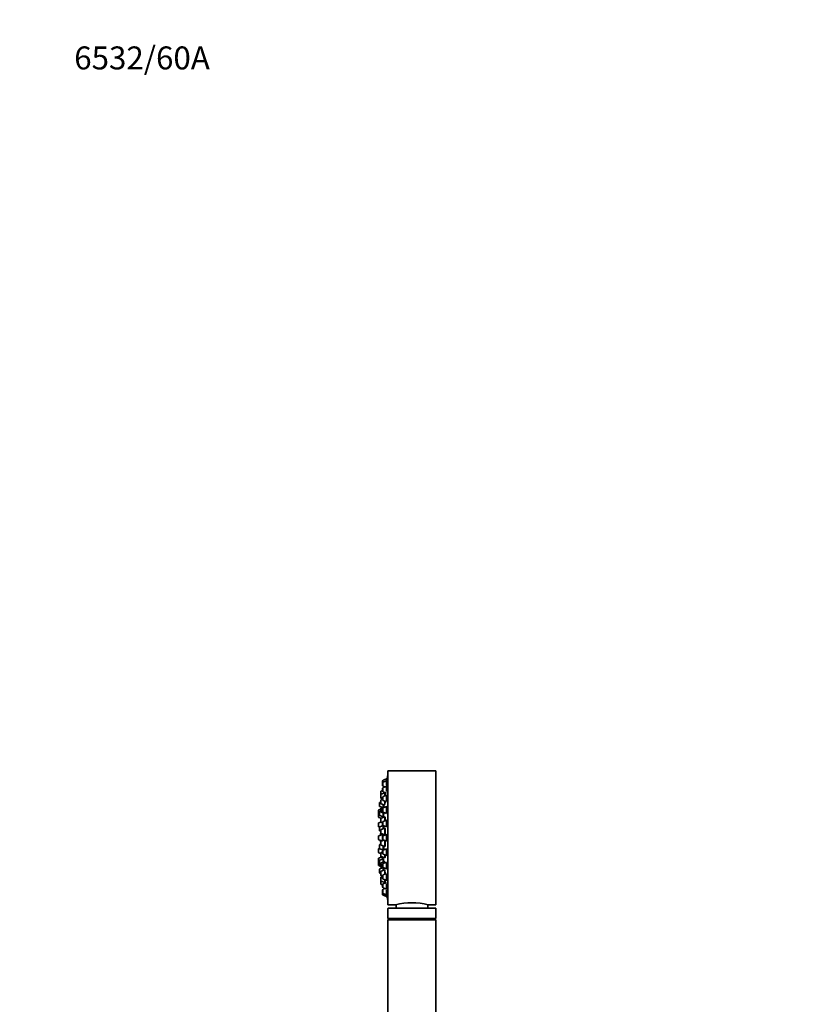
# Model space of a CAD drawing. Units: millimetres. Extents: x 0 to 1458, y 0 to 2740.
# Drawn here: x 0 to 417, y 2226 to 2740 of the extents above; entities that cross this region are included whole.
import ezdxf
from ezdxf import colors
from ezdxf.entities.mleader import LeaderData, LeaderLine
from ezdxf.math import Vec2, Vec3

# ---------------------------------------------------------------- set-up
doc = ezdxf.new("R2010")
doc.units = ezdxf.units.MM
doc.layers.add('DV7_Défaut', color=7, linetype='Continuous')
doc.layers.add('Défaut', color=7, linetype='Continuous')

# ---------------------------------------------------------------- blocks, each defined once
blk = doc.blocks.new('_DOT')
at = {"color": 0}
blk.add_line((0, 0), (-1, 0), dxfattribs=at)
at = {"color": 0, "const_width": 0.333}
blk.add_lwpolyline([(-0.1665, 0, 1), (0.1665, 0, 1)], format="xyb", close=True, dxfattribs=at)
blk = doc.blocks.new('SE6')
at = {"layer": 'DV7_Défaut', "color": 7, "linetype": 'Continuous', "lineweight": 35}
for p, q in [((192.47, 2277.75), (192.47, 2347.75)), ((217.47, 2347.75), (192.47, 2347.75)), ((217.47, 2277.75), (217.47, 2347.75)), ((189.68, 2341.55), (189.68, 2342.54)), ((191.68, 2343.5), (189.88, 2342.82)), ((191.68, 2342.51), (189.88, 2341.83)), ((191.68, 2342.51), (191.68, 2343.5)), ((192.01, 2343.35), (191.68, 2343.35)), ((191.68, 2340.15), (191.68, 2342.51)), ((192, 2342.36), (191.68, 2342.36)), ((192.37, 2345.25), (192.37, 2280.25)), ((192.47, 2345.25), (192.37, 2345.25)), ((188.75, 2335.33), (188.75, 2336.86)), ((189.68, 2337.42), (188.94, 2337.14)), ((189.68, 2339.97), (189.68, 2341.55)), ((189.68, 2337.07), (189.68, 2338.65)), ((189.88, 2339.68), (190.88, 2339.31)), ((191.68, 2339.61), (189.88, 2338.93)), ((191.68, 2336.88), (191.68, 2339.61)), ((191.98, 2339.46), (191.68, 2339.46)), ((188.75, 2333.74), (188.75, 2335.33)), ((188.75, 2333.59), (188.75, 2333.74)), ((188.75, 2330.72), (188.75, 2332.31)), ((190.75, 2336.28), (188.94, 2335.61)), ((188.94, 2333.46), (189.68, 2333.18)), ((188.94, 2333.3), (189.68, 2333.03)), ((189.68, 2332.87), (188.94, 2332.59)), ((189.68, 2332.46), (189.68, 2334.04)), ((189.88, 2336.79), (191.68, 2336.11)), ((191.68, 2335), (189.88, 2334.32)), ((189.88, 2332.18), (191.68, 2331.5)), ((190.75, 2336.28), (190.75, 2336.46)), ((190.75, 2334.65), (190.75, 2336.28)), ((191.07, 2336.03), (190.75, 2336.03)), ((190.75, 2330.1), (190.75, 2331.85)), ((191.68, 2331.97), (191.68, 2335)), ((191.93, 2334.85), (191.68, 2334.85)), ((187.54, 2325.45), (187.54, 2327.04)), ((188.75, 2327.7), (187.73, 2327.32)), ((188, 2329.34), (188, 2330.92)), ((188.75, 2331.41), (188.19, 2331.21)), ((188.19, 2329.06), (189.6, 2328.53)), ((188.75, 2326.75), (188.19, 2326.55)), ((188.75, 2326.42), (188.75, 2328.01)), ((188.94, 2330.44), (190.75, 2329.76)), ((190.75, 2328.96), (188.94, 2328.29)), ((189.68, 2326.45), (189.68, 2328.04)), ((191.68, 2329), (189.88, 2328.32)), ((190, 2328.68), (190, 2330.04)), ((190.75, 2328.64), (190.75, 2328.96)), ((190.93, 2328.71), (190.75, 2328.71)), ((191.68, 2325.5), (191.68, 2329)), ((191.88, 2328.85), (191.68, 2328.85)), ((187.54, 2323.65), (187.54, 2325.23)), ((188, 2325.61), (187.73, 2325.51)), ((187.73, 2323.36), (188.85, 2322.95)), ((188, 2324.68), (188, 2326.27)), ((188.19, 2324.4), (190, 2323.72)), ((188.75, 2321.14), (188.75, 2322.72)), ((188.94, 2326.14), (190.75, 2325.46)), ((190.75, 2323.68), (188.94, 2323)), ((189.54, 2323.23), (189.54, 2323.9)), ((189.88, 2326.17), (191.68, 2325.5)), ((191.68, 2322), (189.88, 2321.32)), ((190, 2323.72), (190, 2325.74)), ((190, 2323.87), (190.03, 2323.87)), ((190.75, 2325.46), (190.75, 2325.85)), ((190.75, 2321.65), (190.75, 2323.68)), ((190.99, 2323.43), (190.75, 2323.43)), ((191.68, 2318.5), (191.68, 2322)), ((191.82, 2321.85), (191.68, 2321.85)), ((187.54, 2318.7), (187.54, 2320.29)), ((188.8, 2320.97), (187.73, 2320.57)), ((187.73, 2318.42), (188.02, 2318.31)), ((188, 2316.61), (188, 2318.2)), ((189.97, 2319.14), (188.19, 2318.48)), ((188.19, 2316.33), (188.75, 2316.12)), ((188.75, 2320.95), (188.75, 2321.14)), ((188.75, 2315.22), (188.75, 2316.81)), ((188.94, 2320.86), (189.68, 2320.58)), ((190.75, 2317.77), (188.94, 2317.09)), ((189.54, 2318.98), (189.54, 2320.63)), ((189.68, 2319.46), (189.68, 2321.04)), ((189.88, 2319.18), (191.68, 2318.5)), ((190, 2317.49), (190, 2319.13)), ((190.21, 2319), (190, 2319)), ((190.75, 2314.27), (190.75, 2317.77)), ((190.95, 2317.52), (190.75, 2317.52)), ((187.54, 2311.95), (187.54, 2313.54)), ((189.54, 2314.5), (187.73, 2313.82)), ((187.73, 2311.67), (189.3, 2311.09)), ((188.94, 2314.94), (190.75, 2314.27)), ((190.37, 2311.49), (188.94, 2310.95)), ((189.25, 2314.83), (189.25, 2314.39)), ((189.25, 2311.1), (189.25, 2311.07)), ((189.54, 2311.18), (189.54, 2314.5)), ((189.73, 2314.35), (189.54, 2314.35)), ((189.68, 2311.95), (189.68, 2313.54)), ((191.68, 2314.5), (189.88, 2313.82)), ((189.88, 2311.67), (191.68, 2311)), ((190.75, 2314.52), (190.88, 2314.52)), ((190.75, 2308.13), (190.75, 2311.35)), ((191.68, 2311), (191.68, 2314.5)), ((191.73, 2314.35), (191.68, 2314.35)), ((191.68, 2311.15), (191.72, 2311.15)), ((187.54, 2305.2), (187.54, 2306.79)), ((188.02, 2307.18), (187.73, 2307.07)), ((188, 2307.3), (188, 2308.88)), ((188.75, 2309.37), (188.19, 2309.16)), ((188.19, 2307.01), (189.97, 2306.35)), ((188.75, 2309.09), (188.75, 2310.67)), ((188.94, 2308.81), (190.75, 2308.13)), ((189.54, 2305.24), (189.54, 2306.51)), ((189.68, 2304.45), (189.68, 2306.03)), ((191.68, 2306.99), (189.88, 2306.31)), ((190, 2306.36), (190, 2308.41)), ((190, 2306.49), (190.2, 2306.49)), ((190.75, 2308.38), (190.94, 2308.38)), ((191.68, 2303.49), (191.68, 2306.99)), ((187.54, 2300.26), (187.54, 2301.85)), ((187.73, 2304.92), (188.75, 2304.54)), ((189.33, 2302.72), (187.73, 2302.13)), ((188, 2299.23), (188, 2300.81)), ((190, 2301.77), (188.19, 2301.09)), ((188.75, 2303.15), (188.75, 2304.73)), ((188.75, 2302.77), (188.75, 2303.15)), ((189.68, 2305.29), (188.94, 2305.02)), ((188.94, 2302.87), (190.75, 2302.19)), ((189.54, 2301.6), (189.54, 2302.65)), ((189.88, 2304.17), (191.68, 2303.49)), ((190, 2300.07), (190, 2301.77)), ((190.04, 2301.62), (190, 2301.62)), ((190.75, 2302.19), (190.75, 2303.84)), ((190.75, 2302.44), (191, 2302.44)), ((191.68, 2303.64), (191.8, 2303.64)), ((187.54, 2298.45), (187.54, 2300.04)), ((187.73, 2299.98), (188, 2299.88)), ((187.73, 2298.17), (188.75, 2297.79)), ((188, 2294.57), (188, 2296.15)), ((188.19, 2298.94), (188.75, 2298.74)), ((190, 2297.11), (188.19, 2296.43)), ((188.75, 2297.81), (188.75, 2299.4)), ((188.75, 2297.49), (188.75, 2297.79)), ((190.75, 2300.35), (188.94, 2299.68)), ((188.94, 2297.53), (189.83, 2297.2)), ((188.94, 2297.2), (189.6, 2296.96)), ((190.75, 2295.98), (188.94, 2295.3)), ((189.68, 2297.45), (189.68, 2299.04)), ((191.68, 2300), (189.88, 2299.32)), ((189.88, 2297.17), (191.68, 2296.5)), ((190, 2295.7), (190, 2296.9)), ((190.75, 2299.64), (190.75, 2300.21)), ((190.75, 2293.64), (190.75, 2295.98)), ((191.68, 2296.5), (191.68, 2299.72)), ((191.68, 2296.65), (191.86, 2296.65)), ((188.19, 2294.29), (188.75, 2294.08)), ((188.75, 2293.44), (188.75, 2295.02)), ((188.75, 2293.19), (188.75, 2293.44)), ((188.75, 2290.32), (188.75, 2291.91)), ((188.94, 2293.15), (189.68, 2292.88)), ((188.94, 2292.9), (189.68, 2292.63)), ((189.68, 2292.47), (188.94, 2292.19)), ((189.68, 2291.45), (189.68, 2293.03)), ((191.68, 2293.99), (189.88, 2293.31)), ((189.88, 2291.17), (191.68, 2290.49)), ((190.75, 2289.36), (190.75, 2290.84)), ((191.68, 2290.49), (191.68, 2293.37)), ((191.68, 2290.64), (191.92, 2290.64)), ((188.75, 2290.27), (188.75, 2290.32)), ((188.75, 2288.68), (188.75, 2290.27)), ((188.75, 2288.63), (188.75, 2288.68)), ((188.94, 2290.04), (190.75, 2289.36)), ((188.94, 2288.4), (189.68, 2288.12)), ((188.94, 2288.35), (189.68, 2288.07)), ((189.68, 2286.84), (189.68, 2288.42)), ((189.68, 2283.94), (189.68, 2285.53)), ((191.68, 2289.38), (189.88, 2288.7)), ((189.88, 2286.56), (191.68, 2285.88)), ((190.88, 2286.18), (189.88, 2285.81)), ((190.75, 2289.61), (191.07, 2289.61)), ((190.75, 2289.03), (190.75, 2289.36)), ((191.68, 2285.88), (191.68, 2288.61)), ((191.68, 2286.03), (191.97, 2286.03)), ((191.68, 2282.98), (191.68, 2285.35)), ((189.68, 2282.95), (189.68, 2283.94)), ((189.88, 2283.66), (191.68, 2282.98)), ((189.88, 2282.67), (191.68, 2282)), ((191.68, 2283.13), (192, 2283.13)), ((191.68, 2282), (191.68, 2282.98)), ((191.68, 2282.15), (192.01, 2282.15)), ((192.37, 2280.25), (192.47, 2280.25)), ((192.47, 2277.75), (196.48, 2277.75)), ((192.47, 2275.75), (192.47, 2270.55)), ((192.67, 2275.95), (217.27, 2275.95)), ((196.72, 2277.81), (196.72, 2275.95)), ((213.22, 2275.95), (213.22, 2277.81)), ((213.47, 2277.75), (217.47, 2277.75)), ((217.47, 2270.55), (217.47, 2275.75)), ((217.47, 2270.55), (192.47, 2270.55)), ((192.47, 2270.55), (193.52, 2269.95)), ((216.42, 2269.95), (193.52, 2269.95)), ((193.52, 2269.95), (193.52, 2269.85)), ((216.42, 2269.95), (217.47, 2270.55)), ((216.42, 2269.85), (216.42, 2269.95)), ((217.47, 2269.85), (192.47, 2269.85)), ((192.47, 2269.85), (192.47, 2208.66)), ((217.47, 2209), (217.47, 2269.85))]:
    blk.add_line(p, q, dxfattribs=at)
at = {"layer": 'DV7_Défaut', "color": 7, "linetype": 'Continuous', "lineweight": 18}
for p, q in [((189.88, 2341.83), (189.88, 2342.82)), ((188.94, 2335.61), (188.94, 2337.14)), ((189.88, 2339.68), (189.88, 2341.83)), ((189.88, 2336.79), (189.88, 2338.93)), ((188.94, 2333.46), (188.94, 2335.61)), ((188.94, 2333.3), (188.94, 2333.46)), ((188.94, 2330.44), (188.94, 2332.59)), ((189.88, 2332.18), (189.88, 2334.32)), ((187.73, 2325.51), (187.73, 2327.32)), ((188.19, 2329.06), (188.19, 2331.21)), ((188.19, 2324.4), (188.19, 2326.55)), ((188.94, 2326.14), (188.94, 2328.29)), ((189.88, 2326.17), (189.88, 2328.32)), ((187.73, 2323.36), (187.73, 2325.51)), ((188.94, 2320.86), (188.94, 2323)), ((187.73, 2318.42), (187.73, 2320.57)), ((188.19, 2316.33), (188.19, 2318.48)), ((188.94, 2314.94), (188.94, 2317.09)), ((189.88, 2319.18), (189.88, 2321.32)), ((187.73, 2311.67), (187.73, 2313.82)), ((189.25, 2314.83), (189.25, 2314.39)), ((189.25, 2311.1), (189.25, 2311.07)), ((189.88, 2311.67), (189.88, 2313.82)), ((187.73, 2304.92), (187.73, 2307.07)), ((188.19, 2307.01), (188.19, 2309.16)), ((188.94, 2308.81), (188.94, 2310.95)), ((189.88, 2304.17), (189.88, 2306.31)), ((187.73, 2299.98), (187.73, 2302.13)), ((188.19, 2298.94), (188.19, 2301.09)), ((188.94, 2302.87), (188.94, 2305.02)), ((188.94, 2302.58), (188.94, 2302.87)), ((187.73, 2298.17), (187.73, 2299.98)), ((188.19, 2294.29), (188.19, 2296.43)), ((188.94, 2297.53), (188.94, 2299.68)), ((188.94, 2297.2), (188.94, 2297.53)), ((189.88, 2297.17), (189.88, 2299.32)), ((188.94, 2293.15), (188.94, 2295.3)), ((188.94, 2292.9), (188.94, 2293.15)), ((188.94, 2290.04), (188.94, 2292.19)), ((189.88, 2291.17), (189.88, 2293.31)), ((188.94, 2288.4), (188.94, 2290.04)), ((188.94, 2288.35), (188.94, 2288.4)), ((189.88, 2286.56), (189.88, 2288.7)), ((189.88, 2283.66), (189.88, 2285.81)), ((189.88, 2282.67), (189.88, 2283.66)), ((217.47, 2275.75), (192.47, 2275.75))]:
    blk.add_line(p, q, dxfattribs=at)
at = {"layer": 'DV7_Défaut', "color": 7, "linetype": 'Continuous', "lineweight": 35}
for centre, radius, start, end in [((189.98, 2342.54), 0.3, 110.556, 180), ((355.29, 2312.75), 166.13, 168.7185, 169.3918), ((189.05, 2336.86), 0.3, 110.556, 180), ((189.98, 2341.55), 0.3, 110.556, 180), ((189.98, 2339.97), 0.3, 180, 249.444), ((189.98, 2338.65), 0.3, 110.556, 180), ((189.98, 2337.07), 0.3, 180, 249.444), ((189.05, 2335.33), 0.3, 110.556, 180), ((189.05, 2333.74), 0.3, 180, 249.444), ((189.05, 2333.59), 0.3, 180, 249.444), ((189.05, 2332.31), 0.3, 110.556, 180), ((189.98, 2334.04), 0.3, 110.556, 180), ((189.98, 2332.46), 0.3, 180, 249.444), ((187.84, 2327.04), 0.3, 110.556, 180), ((188.3, 2330.92), 0.3, 110.556, 180), ((188.3, 2329.34), 0.3, 180, 249.444), ((188.3, 2326.27), 0.3, 110.556, 180), ((189.05, 2330.72), 0.3, 180, 249.444), ((189.05, 2328.01), 0.3, 110.556, 180), ((189.98, 2328.04), 0.3, 110.556, 180), ((187.84, 2325.23), 0.3, 110.556, 180), ((187.84, 2325.45), 0.3, 180, 201.9684), ((187.84, 2323.65), 0.3, 180, 249.444), ((188.3, 2324.68), 0.3, 180, 249.444), ((189.05, 2326.42), 0.3, 180, 249.444), ((189.05, 2322.72), 0.3, 110.556, 180), ((189.98, 2326.45), 0.3, 180, 249.444), ((187.84, 2320.29), 0.3, 110.556, 180), ((187.84, 2318.7), 0.3, 180, 249.444), ((188.3, 2318.2), 0.3, 110.556, 180), ((188.3, 2316.61), 0.3, 180, 249.444), ((189.05, 2321.14), 0.3, 180, 249.444), ((189.05, 2316.81), 0.3, 110.556, 180), ((189.98, 2321.04), 0.3, 110.556, 180), ((189.98, 2319.46), 0.3, 180, 249.444), ((187.84, 2313.54), 0.3, 110.556, 180), ((187.84, 2311.95), 0.3, 180, 249.444), ((199.83, 2312.75), 11.35, 167.4325, 173.0101), ((199.83, 2312.75), 11.35, 186.9899, 192.5696), ((189.05, 2315.22), 0.3, 180, 249.444), ((189.98, 2313.54), 0.3, 110.556, 180), ((189.98, 2311.95), 0.3, 180, 249.444), ((187.84, 2306.79), 0.3, 110.556, 180), ((188.3, 2308.88), 0.3, 110.556, 180), ((188.3, 2307.3), 0.3, 180, 249.444), ((189.05, 2310.67), 0.3, 110.556, 180), ((189.05, 2309.09), 0.3, 180, 249.444), ((189.98, 2306.03), 0.3, 110.556, 180), ((187.84, 2305.2), 0.3, 180, 249.444), ((187.84, 2301.85), 0.3, 110.556, 180), ((188.3, 2300.81), 0.3, 110.556, 180), ((189.05, 2304.73), 0.3, 110.556, 180), ((189.05, 2303.15), 0.3, 180, 249.444), ((189.05, 2302.77), 0.3, 180, 228.9544), ((189.98, 2304.45), 0.3, 180, 249.444), ((187.84, 2300.26), 0.3, 180, 249.444), ((187.84, 2300.04), 0.3, 158.0317, 180), ((187.84, 2298.45), 0.3, 180, 249.444), ((188.3, 2299.23), 0.3, 180, 249.444), ((188.3, 2296.15), 0.3, 110.556, 180), ((189.05, 2299.4), 0.3, 110.556, 180), ((189.05, 2297.81), 0.3, 180, 249.444), ((189.05, 2297.49), 0.3, 180, 249.444), ((189.98, 2299.04), 0.3, 110.556, 180), ((189.98, 2297.45), 0.3, 180, 249.444), ((355.29, 2312.75), 166.13, 185.381, 185.4131), ((188.3, 2294.57), 0.3, 180, 249.444), ((189.05, 2295.02), 0.3, 110.556, 180), ((189.05, 2293.44), 0.3, 180, 249.444), ((189.05, 2293.19), 0.3, 180, 249.444), ((189.05, 2291.91), 0.3, 110.556, 180), ((189.98, 2293.03), 0.3, 110.556, 180), ((189.98, 2291.45), 0.3, 180, 249.444), ((189.05, 2290.32), 0.3, 180, 249.444), ((189.05, 2290.27), 0.3, 174.7179, 180), ((189.05, 2288.68), 0.3, 180, 249.444), ((189.05, 2288.63), 0.3, 180, 249.444), ((189.98, 2288.42), 0.3, 110.556, 180), ((189.98, 2286.84), 0.3, 180, 249.444), ((189.98, 2285.53), 0.3, 110.556, 180), ((189.98, 2283.94), 0.3, 180, 249.444), ((189.98, 2282.95), 0.3, 180, 249.444), ((355.29, 2312.75), 166.13, 190.614, 191.2815), ((192.67, 2275.75), 0.2, 90, 180), ((204.97, 2243.77), 35.02, 75.9541, 104.0459), ((217.27, 2275.75), 0.2, 0, 90)]:
    blk.add_arc(centre, radius, start, end, dxfattribs=at)
for points, knots in [([(191.68, 2340.14), (191.7, 2340.22), (191.72, 2340.32), (191.73, 2340.41), (191.77, 2340.59), (191.8, 2340.77), (191.83, 2340.95), (191.86, 2341.13), (191.89, 2341.31), (191.91, 2341.48), (191.94, 2341.64), (191.96, 2341.79), (191.97, 2341.91), (191.99, 2342.04), (192, 2342.14), (192, 2342.22), (192.01, 2342.29), (192.01, 2342.33), (192, 2342.35), (192, 2342.36), (192, 2342.36), (192, 2342.36)], [0, 0, 0, 0, 0.091575, 0.091575, 0.091575, 0.266806, 0.266806, 0.266806, 0.441905, 0.441905, 0.441905, 0.6152, 0.6152, 0.6152, 0.785845, 0.785845, 0.785845, 0.954207, 0.954207, 0.954207, 1, 1, 1, 1]), ([(191.83, 2342.36), (191.84, 2342.4), (191.84, 2342.43), (191.85, 2342.47), (191.88, 2342.63), (191.91, 2342.78), (191.93, 2342.9), (191.95, 2343.03), (191.97, 2343.13), (191.98, 2343.21), (191.99, 2343.28), (192, 2343.33), (192.01, 2343.34), (192.01, 2343.34), (192.01, 2343.35), (192.01, 2343.35)], [0, 0, 0, 0, 0.060359, 0.060359, 0.060359, 0.353875, 0.353875, 0.353875, 0.643856, 0.643856, 0.643856, 0.929346, 0.929346, 0.929346, 1, 1, 1, 1]), ([(191.68, 2336.88), (191.69, 2336.92), (191.7, 2336.96), (191.71, 2337), (191.74, 2337.15), (191.77, 2337.32), (191.81, 2337.5), (191.84, 2337.68), (191.87, 2337.87), (191.89, 2338.05), (191.92, 2338.23), (191.94, 2338.41), (191.96, 2338.57), (191.98, 2338.73), (191.99, 2338.88), (192, 2339.01), (192.01, 2339.13), (192.01, 2339.23), (192.01, 2339.31), (192, 2339.38), (191.99, 2339.43), (191.98, 2339.45), (191.98, 2339.46), (191.97, 2339.46), (191.97, 2339.46)], [0, 0, 0, 0, 0.041457, 0.041457, 0.041457, 0.196003, 0.196003, 0.196003, 0.35084, 0.35084, 0.35084, 0.504418, 0.504418, 0.504418, 0.655747, 0.655747, 0.655747, 0.804878, 0.804878, 0.804878, 0.95283, 0.95283, 0.95283, 1, 1, 1, 1]), ([(190.74, 2330.1), (190.76, 2330.14), (190.77, 2330.19), (190.78, 2330.24), (190.81, 2330.35), (190.83, 2330.49), (190.86, 2330.64), (190.88, 2330.79), (190.91, 2330.96), (190.93, 2331.13), (190.96, 2331.31), (190.98, 2331.5), (191, 2331.68), (191, 2331.7), (191, 2331.71), (191, 2331.73)], [0, 0, 0, 0, 0.137166, 0.137166, 0.137166, 0.414127, 0.414127, 0.414127, 0.6926, 0.6926, 0.6926, 0.9708, 0.9708, 0.9708, 1, 1, 1, 1]), ([(190.86, 2336.03), (190.88, 2336.11), (190.89, 2336.18), (190.9, 2336.25), (190.9, 2336.3), (190.91, 2336.35), (190.92, 2336.4)], [0, 0, 0, 0, 0.582297, 0.582297, 0.582297, 1, 1, 1, 1]), ([(190.95, 2334.73), (190.97, 2334.9), (190.99, 2335.07), (191.01, 2335.23), (191.03, 2335.39), (191.04, 2335.54), (191.05, 2335.67), (191.06, 2335.8), (191.07, 2335.9), (191.07, 2335.98), (191.07, 2336.06), (191.07, 2336.11), (191.06, 2336.12), (191.06, 2336.14), (191.04, 2336.13), (191.03, 2336.1), (191.03, 2336.08), (191.02, 2336.07), (191.02, 2336.05)], [0, 0, 0, 0, 0.185924, 0.185924, 0.185924, 0.377614, 0.377614, 0.377614, 0.567373, 0.567373, 0.567373, 0.755716, 0.755716, 0.755716, 0.943764, 0.943764, 0.943764, 1, 1, 1, 1]), ([(191.68, 2331.98), (191.68, 2331.98), (191.68, 2331.98), (191.68, 2331.98), (191.72, 2332.09), (191.75, 2332.22), (191.78, 2332.38), (191.81, 2332.53), (191.84, 2332.7), (191.87, 2332.88), (191.9, 2333.05), (191.92, 2333.24), (191.94, 2333.42), (191.96, 2333.6), (191.98, 2333.78), (191.99, 2333.94), (192, 2334.1), (192.01, 2334.25), (192.01, 2334.38), (192.01, 2334.51), (192, 2334.61), (191.99, 2334.69), (191.98, 2334.77), (191.97, 2334.82), (191.95, 2334.84), (191.94, 2334.85), (191.93, 2334.85), (191.92, 2334.85)], [0, 0, 0, 0, 0.0000472, 0.0000472, 0.0000472, 0.1381677, 0.1381677, 0.1381677, 0.2769174, 0.2769174, 0.2769174, 0.4148829, 0.4148829, 0.4148829, 0.5509887, 0.5509887, 0.5509887, 0.6850173, 0.6850173, 0.6850173, 0.8176849, 0.8176849, 0.8176849, 0.9502731, 0.9502731, 0.9502731, 1, 1, 1, 1]), ([(190.01, 2328.67), (190.02, 2328.73), (190.03, 2328.8), (190.05, 2328.88), (190.06, 2328.99), (190.08, 2329.13), (190.1, 2329.28), (190.12, 2329.43), (190.14, 2329.6), (190.16, 2329.78), (190.16, 2329.84), (190.17, 2329.91), (190.18, 2329.97)], [0, 0, 0, 0, 0.235692, 0.235692, 0.235692, 0.556951, 0.556951, 0.556951, 0.88002, 0.88002, 0.88002, 1, 1, 1, 1]), ([(191.02, 2328.77), (191.02, 2328.78), (191.01, 2328.79), (191.01, 2328.8), (190.99, 2328.82), (190.97, 2328.82), (190.94, 2328.78), (190.94, 2328.77), (190.93, 2328.75), (190.92, 2328.73)], [0, 0, 0, 0, 0.196043, 0.196043, 0.196043, 0.790291, 0.790291, 0.790291, 1, 1, 1, 1]), ([(191.68, 2325.76), (191.71, 2325.82), (191.73, 2325.88), (191.76, 2325.96), (191.79, 2326.07), (191.82, 2326.21), (191.85, 2326.36), (191.88, 2326.51), (191.9, 2326.68), (191.93, 2326.86), (191.95, 2327.03), (191.97, 2327.22), (191.98, 2327.4), (191.99, 2327.58), (192, 2327.75), (192.01, 2327.92), (192.01, 2328.08), (192.01, 2328.23), (192, 2328.35), (191.99, 2328.48), (191.98, 2328.59), (191.96, 2328.67), (191.94, 2328.75), (191.92, 2328.81), (191.9, 2328.83), (191.89, 2328.84), (191.88, 2328.85), (191.86, 2328.85)], [0, 0, 0, 0, 0.092344, 0.092344, 0.092344, 0.217769, 0.217769, 0.217769, 0.342819, 0.342819, 0.342819, 0.466381, 0.466381, 0.466381, 0.58803, 0.58803, 0.58803, 0.708209, 0.708209, 0.708209, 0.827989, 0.827989, 0.827989, 0.948578, 0.948578, 0.948578, 1, 1, 1, 1]), ([(189.68, 2323.27), (189.69, 2323.37), (189.71, 2323.48), (189.72, 2323.61), (189.72, 2323.67), (189.73, 2323.74), (189.74, 2323.81)], [0, 0, 0, 0, 0.650529, 0.650529, 0.650529, 1, 1, 1, 1]), ([(190.03, 2323.87), (190.04, 2323.87), (190.06, 2323.9), (190.07, 2323.96), (190.09, 2324.01), (190.11, 2324.1), (190.13, 2324.21), (190.15, 2324.32), (190.17, 2324.46), (190.19, 2324.61), (190.21, 2324.76), (190.22, 2324.93), (190.24, 2325.11), (190.26, 2325.28), (190.27, 2325.46), (190.29, 2325.64)], [0, 0, 0, 0, 0.193287, 0.193287, 0.193287, 0.395054, 0.395054, 0.395054, 0.597784, 0.597784, 0.597784, 0.800844, 0.800844, 0.800844, 1, 1, 1, 1]), ([(190.75, 2325.65), (190.75, 2325.66), (190.76, 2325.67), (190.76, 2325.69), (190.78, 2325.72), (190.79, 2325.76), (190.8, 2325.81)], [0, 0, 0, 0, 0.301119, 0.301119, 0.301119, 1, 1, 1, 1]), ([(191.04, 2321.76), (191.05, 2321.86), (191.06, 2321.97), (191.06, 2322.07), (191.07, 2322.25), (191.07, 2322.42), (191.07, 2322.59), (191.07, 2322.75), (191.07, 2322.9), (191.06, 2323.03), (191.05, 2323.16), (191.03, 2323.27), (191.02, 2323.35), (191, 2323.43), (190.98, 2323.49), (190.96, 2323.51), (190.94, 2323.54), (190.91, 2323.53), (190.89, 2323.5), (190.88, 2323.49), (190.87, 2323.47), (190.86, 2323.45)], [0, 0, 0, 0, 0.097869, 0.097869, 0.097869, 0.265834, 0.265834, 0.265834, 0.432758, 0.432758, 0.432758, 0.599707, 0.599707, 0.599707, 0.767718, 0.767718, 0.767718, 0.937372, 0.937372, 0.937372, 1, 1, 1, 1]), ([(191.66, 2318.65), (191.68, 2318.66), (191.71, 2318.68), (191.73, 2318.72), (191.76, 2318.77), (191.8, 2318.85), (191.83, 2318.96), (191.86, 2319.07), (191.88, 2319.2), (191.91, 2319.36), (191.93, 2319.51), (191.95, 2319.68), (191.97, 2319.85), (191.99, 2320.03), (192, 2320.21), (192, 2320.39), (192.01, 2320.57), (192.01, 2320.74), (192, 2320.9), (192, 2321.06), (191.99, 2321.22), (191.97, 2321.34), (191.96, 2321.47), (191.94, 2321.58), (191.92, 2321.67), (191.89, 2321.75), (191.87, 2321.81), (191.84, 2321.83), (191.82, 2321.85), (191.81, 2321.85), (191.8, 2321.85)], [0, 0, 0, 0, 0.079525, 0.079525, 0.079525, 0.190969, 0.190969, 0.190969, 0.302371, 0.302371, 0.302371, 0.41266, 0.41266, 0.41266, 0.521269, 0.521269, 0.521269, 0.628404, 0.628404, 0.628404, 0.734912, 0.734912, 0.734912, 0.841881, 0.841881, 0.841881, 0.950188, 0.950188, 0.950188, 1, 1, 1, 1]), ([(189.81, 2319.08), (189.81, 2319.11), (189.82, 2319.13), (189.82, 2319.16), (189.82, 2319.18), (189.82, 2319.2), (189.82, 2319.21)], [0, 0, 0, 0, 0.586248, 0.586248, 0.586248, 1, 1, 1, 1]), ([(190.32, 2317.61), (190.33, 2317.77), (190.32, 2317.93), (190.32, 2318.08), (190.32, 2318.24), (190.31, 2318.39), (190.3, 2318.52), (190.29, 2318.65), (190.28, 2318.76), (190.27, 2318.84), (190.25, 2318.92), (190.23, 2318.97), (190.22, 2318.99), (190.21, 2319), (190.2, 2319), (190.2, 2319)], [0, 0, 0, 0, 0.213853, 0.213853, 0.213853, 0.445839, 0.445839, 0.445839, 0.678253, 0.678253, 0.678253, 0.911806, 0.911806, 0.911806, 1, 1, 1, 1]), ([(190.75, 2314.48), (190.76, 2314.46), (190.77, 2314.45), (190.77, 2314.44), (190.8, 2314.41), (190.83, 2314.41), (190.85, 2314.44), (190.88, 2314.47), (190.9, 2314.54), (190.93, 2314.63), (190.95, 2314.72), (190.97, 2314.84), (190.99, 2314.97), (191.01, 2315.11), (191.03, 2315.27), (191.04, 2315.44), (191.05, 2315.6), (191.06, 2315.79), (191.07, 2315.96), (191.07, 2316.14), (191.07, 2316.32), (191.07, 2316.49), (191.06, 2316.66), (191.06, 2316.83), (191.04, 2316.97), (191.03, 2317.11), (191.02, 2317.24), (191, 2317.34), (190.98, 2317.44), (190.96, 2317.51), (190.93, 2317.56), (190.91, 2317.61), (190.88, 2317.63), (190.86, 2317.61), (190.84, 2317.6), (190.82, 2317.58), (190.81, 2317.55)], [0, 0, 0, 0, 0.034069, 0.034069, 0.034069, 0.125636, 0.125636, 0.125636, 0.217744, 0.217744, 0.217744, 0.30981, 0.30981, 0.30981, 0.401264, 0.401264, 0.401264, 0.491808, 0.491808, 0.491808, 0.581556, 0.581556, 0.581556, 0.67097, 0.67097, 0.67097, 0.760645, 0.760645, 0.760645, 0.85106, 0.85106, 0.85106, 0.942378, 0.942378, 0.942378, 1, 1, 1, 1]), ([(189.82, 2313.79), (189.82, 2313.82), (189.82, 2313.86), (189.81, 2313.88), (189.8, 2314.01), (189.79, 2314.12), (189.78, 2314.19), (189.76, 2314.27), (189.75, 2314.32), (189.73, 2314.34), (189.73, 2314.34), (189.73, 2314.35), (189.72, 2314.35)], [0, 0, 0, 0, 0.092968, 0.092968, 0.092968, 0.485273, 0.485273, 0.485273, 0.878868, 0.878868, 0.878868, 1, 1, 1, 1]), ([(189.77, 2311.26), (189.78, 2311.32), (189.79, 2311.4), (189.8, 2311.5), (189.81, 2311.56), (189.81, 2311.62), (189.82, 2311.7)], [0, 0, 0, 0, 0.631068, 0.631068, 0.631068, 1, 1, 1, 1]), ([(190.8, 2308.36), (190.81, 2308.34), (190.82, 2308.32), (190.83, 2308.3), (190.86, 2308.27), (190.88, 2308.27), (190.91, 2308.31), (190.93, 2308.34), (190.96, 2308.4), (190.98, 2308.49), (191, 2308.58), (191.02, 2308.7), (191.03, 2308.83), (191.05, 2308.97), (191.06, 2309.13), (191.06, 2309.29), (191.07, 2309.46), (191.07, 2309.64), (191.07, 2309.82), (191.07, 2309.99), (191.06, 2310.18), (191.05, 2310.34), (191.04, 2310.51), (191.03, 2310.68), (191.01, 2310.82), (190.99, 2310.96), (190.97, 2311.09), (190.95, 2311.19), (190.94, 2311.23), (190.93, 2311.27), (190.92, 2311.3)], [0, 0, 0, 0, 0.0502177, 0.0502177, 0.0502177, 0.1651409, 0.1651409, 0.1651409, 0.2802029, 0.2802029, 0.2802029, 0.3946532, 0.3946532, 0.3946532, 0.5080128, 0.5080128, 0.5080128, 0.6202969, 0.6202969, 0.6202969, 0.7319955, 0.7319955, 0.7319955, 0.8438414, 0.8438414, 0.8438414, 0.9564945, 0.9564945, 0.9564945, 1, 1, 1, 1]), ([(191.72, 2311.15), (191.72, 2311.15), (191.72, 2311.15), (191.73, 2311.15), (191.76, 2311.15), (191.79, 2311.18), (191.82, 2311.24), (191.85, 2311.31), (191.88, 2311.4), (191.9, 2311.52), (191.93, 2311.63), (191.95, 2311.78), (191.97, 2311.93), (191.98, 2312.09), (191.99, 2312.26), (192, 2312.44), (192.01, 2312.61), (192.01, 2312.79), (192, 2312.97), (192, 2313.14), (191.99, 2313.32), (191.98, 2313.47), (191.96, 2313.63), (191.94, 2313.77), (191.92, 2313.9), (191.9, 2314.02), (191.87, 2314.12), (191.84, 2314.2), (191.81, 2314.27), (191.78, 2314.32), (191.75, 2314.34), (191.74, 2314.34), (191.73, 2314.35), (191.72, 2314.35)], [0, 0, 0, 0, 0.003068, 0.003068, 0.003068, 0.112848, 0.112848, 0.112848, 0.222651, 0.222651, 0.222651, 0.331408, 0.331408, 0.331408, 0.438522, 0.438522, 0.438522, 0.544152, 0.544152, 0.544152, 0.649106, 0.649106, 0.649106, 0.754456, 0.754456, 0.754456, 0.861088, 0.861088, 0.861088, 0.969351, 0.969351, 0.969351, 1, 1, 1, 1]), ([(190.19, 2306.49), (190.21, 2306.49), (190.23, 2306.52), (190.25, 2306.57), (190.26, 2306.63), (190.28, 2306.72), (190.29, 2306.83), (190.3, 2306.94), (190.31, 2307.07), (190.32, 2307.22), (190.32, 2307.37), (190.32, 2307.54), (190.32, 2307.72), (190.32, 2307.89), (190.32, 2308.07), (190.31, 2308.25), (190.31, 2308.27), (190.31, 2308.28), (190.31, 2308.3)], [0, 0, 0, 0, 0.190854, 0.190854, 0.190854, 0.390463, 0.390463, 0.390463, 0.589008, 0.589008, 0.589008, 0.786419, 0.786419, 0.786419, 0.983127, 0.983127, 0.983127, 1, 1, 1, 1]), ([(191.8, 2303.64), (191.8, 2303.64), (191.8, 2303.64), (191.8, 2303.64), (191.83, 2303.64), (191.86, 2303.67), (191.88, 2303.73), (191.91, 2303.8), (191.93, 2303.89), (191.95, 2304), (191.97, 2304.12), (191.99, 2304.26), (192, 2304.41), (192, 2304.57), (192.01, 2304.74), (192.01, 2304.91), (192, 2305.08), (192, 2305.26), (191.99, 2305.44), (191.97, 2305.61), (191.96, 2305.79), (191.94, 2305.94), (191.92, 2306.1), (191.89, 2306.25), (191.86, 2306.38), (191.84, 2306.5), (191.81, 2306.61), (191.77, 2306.68), (191.74, 2306.76), (191.71, 2306.81), (191.68, 2306.83), (191.68, 2306.83), (191.67, 2306.83), (191.67, 2306.84)], [0, 0, 0, 0, 0.000828, 0.000828, 0.000828, 0.113541, 0.113541, 0.113541, 0.225434, 0.225434, 0.225434, 0.33573, 0.33573, 0.33573, 0.444387, 0.444387, 0.444387, 0.552096, 0.552096, 0.552096, 0.659931, 0.659931, 0.659931, 0.768888, 0.768888, 0.768888, 0.879493, 0.879493, 0.879493, 0.991576, 0.991576, 0.991576, 1, 1, 1, 1]), ([(189.74, 2301.67), (189.73, 2301.7), (189.73, 2301.73), (189.73, 2301.76), (189.72, 2301.92), (189.7, 2302.07), (189.69, 2302.2), (189.67, 2302.32), (189.66, 2302.43), (189.65, 2302.5), (189.63, 2302.58), (189.62, 2302.63), (189.62, 2302.65), (189.61, 2302.65), (189.61, 2302.65), (189.61, 2302.65)], [0, 0, 0, 0, 0.0510195, 0.0510195, 0.0510195, 0.3398882, 0.3398882, 0.3398882, 0.6289094, 0.6289094, 0.6289094, 0.917463, 0.917463, 0.917463, 1, 1, 1, 1]), ([(190.26, 2300.17), (190.26, 2300.18), (190.26, 2300.19), (190.26, 2300.2), (190.24, 2300.38), (190.23, 2300.56), (190.21, 2300.72), (190.19, 2300.88), (190.17, 2301.03), (190.15, 2301.16), (190.13, 2301.28), (190.11, 2301.39), (190.09, 2301.47), (190.07, 2301.54), (190.05, 2301.59), (190.04, 2301.61), (190.04, 2301.62), (190.03, 2301.62), (190.03, 2301.62)], [0, 0, 0, 0, 0.013897, 0.013897, 0.013897, 0.242062, 0.242062, 0.242062, 0.471535, 0.471535, 0.471535, 0.701865, 0.701865, 0.701865, 0.932219, 0.932219, 0.932219, 1, 1, 1, 1]), ([(190.85, 2302.44), (190.85, 2302.44), (190.85, 2302.44), (190.85, 2302.43), (190.88, 2302.37), (190.9, 2302.34), (190.93, 2302.34), (190.95, 2302.34), (190.98, 2302.38), (190.99, 2302.44), (191.01, 2302.5), (191.03, 2302.59), (191.04, 2302.7), (191.06, 2302.82), (191.06, 2302.95), (191.07, 2303.11), (191.07, 2303.26), (191.07, 2303.43), (191.07, 2303.6), (191.07, 2303.64), (191.07, 2303.68), (191.06, 2303.72)], [0, 0, 0, 0, 0.006845, 0.006845, 0.006845, 0.199035, 0.199035, 0.199035, 0.391112, 0.391112, 0.391112, 0.58189, 0.58189, 0.58189, 0.770766, 0.770766, 0.770766, 0.957995, 0.957995, 0.957995, 1, 1, 1, 1]), ([(190.15, 2295.76), (190.14, 2295.87), (190.13, 2295.99), (190.11, 2296.09), (190.09, 2296.25), (190.08, 2296.4), (190.06, 2296.52), (190.04, 2296.65), (190.03, 2296.75), (190.01, 2296.82), (190.01, 2296.86), (190, 2296.89), (190, 2296.91)], [0, 0, 0, 0, 0.205811, 0.205811, 0.205811, 0.521124, 0.521124, 0.521124, 0.835725, 0.835725, 0.835725, 1, 1, 1, 1]), ([(190.88, 2299.7), (190.88, 2299.71), (190.88, 2299.72), (190.87, 2299.74), (190.85, 2299.86), (190.82, 2299.97), (190.8, 2300.05), (190.77, 2300.13), (190.75, 2300.18), (190.72, 2300.19), (190.72, 2300.2), (190.71, 2300.2), (190.7, 2300.2)], [0, 0, 0, 0, 0.039223, 0.039223, 0.039223, 0.456551, 0.456551, 0.456551, 0.875125, 0.875125, 0.875125, 1, 1, 1, 1]), ([(191.03, 2293.75), (191.03, 2293.79), (191.02, 2293.83), (191.02, 2293.88), (191, 2294.05), (190.98, 2294.23), (190.96, 2294.41), (190.94, 2294.58), (190.92, 2294.76), (190.89, 2294.92), (190.87, 2295.08), (190.84, 2295.24), (190.81, 2295.36), (190.79, 2295.48), (190.77, 2295.58), (190.75, 2295.65)], [0, 0, 0, 0, 0.055591, 0.055591, 0.055591, 0.293895, 0.293895, 0.293895, 0.534524, 0.534524, 0.534524, 0.777329, 0.777329, 0.777329, 1, 1, 1, 1]), ([(191.86, 2296.65), (191.86, 2296.65), (191.86, 2296.65), (191.86, 2296.65), (191.89, 2296.65), (191.92, 2296.68), (191.94, 2296.74), (191.96, 2296.8), (191.98, 2296.89), (191.99, 2297.01), (192, 2297.12), (192.01, 2297.26), (192.01, 2297.41), (192.01, 2297.56), (192, 2297.73), (191.99, 2297.9), (191.98, 2298.07), (191.97, 2298.25), (191.95, 2298.43), (191.93, 2298.6), (191.91, 2298.78), (191.88, 2298.94), (191.86, 2299.1), (191.83, 2299.25), (191.8, 2299.37), (191.77, 2299.5), (191.73, 2299.61), (191.7, 2299.69), (191.7, 2299.7), (191.69, 2299.72), (191.68, 2299.73)], [0, 0, 0, 0, 0.000581, 0.000581, 0.000581, 0.125418, 0.125418, 0.125418, 0.248619, 0.248619, 0.248619, 0.369926, 0.369926, 0.369926, 0.489936, 0.489936, 0.489936, 0.609786, 0.609786, 0.609786, 0.730654, 0.730654, 0.730654, 0.853279, 0.853279, 0.853279, 0.977668, 0.977668, 0.977668, 1, 1, 1, 1]), ([(191.01, 2289.61), (191.01, 2289.61), (191.01, 2289.6), (191.01, 2289.6), (191.03, 2289.54), (191.04, 2289.51), (191.05, 2289.51), (191.06, 2289.52), (191.07, 2289.55), (191.07, 2289.61), (191.07, 2289.67), (191.07, 2289.76), (191.06, 2289.87), (191.06, 2289.98), (191.04, 2290.12), (191.03, 2290.27), (191.02, 2290.42), (191, 2290.58), (190.98, 2290.76)], [0, 0, 0, 0, 0.009542, 0.009542, 0.009542, 0.210244, 0.210244, 0.210244, 0.408924, 0.408924, 0.408924, 0.606133, 0.606133, 0.606133, 0.803048, 0.803048, 0.803048, 1, 1, 1, 1]), ([(191.92, 2290.64), (191.92, 2290.64), (191.92, 2290.64), (191.92, 2290.64), (191.95, 2290.64), (191.97, 2290.67), (191.98, 2290.73), (191.99, 2290.79), (192, 2290.89), (192.01, 2291), (192.01, 2291.11), (192.01, 2291.25), (192, 2291.4), (191.99, 2291.55), (191.98, 2291.71), (191.96, 2291.89), (191.95, 2292.06), (191.92, 2292.24), (191.9, 2292.41), (191.88, 2292.59), (191.85, 2292.77), (191.82, 2292.93), (191.79, 2293.09), (191.76, 2293.24), (191.72, 2293.37), (191.71, 2293.42), (191.7, 2293.47), (191.68, 2293.52)], [0, 0, 0, 0, 0.001801, 0.001801, 0.001801, 0.138427, 0.138427, 0.138427, 0.272939, 0.272939, 0.272939, 0.405795, 0.405795, 0.405795, 0.538162, 0.538162, 0.538162, 0.671382, 0.671382, 0.671382, 0.806421, 0.806421, 0.806421, 0.943488, 0.943488, 0.943488, 1, 1, 1, 1]), ([(190.93, 2289.09), (190.91, 2289.19), (190.9, 2289.29), (190.89, 2289.39), (190.88, 2289.47), (190.86, 2289.54), (190.85, 2289.62)], [0, 0, 0, 0, 0.58082, 0.58082, 0.58082, 1, 1, 1, 1]), ([(191.97, 2286.03), (191.97, 2286.03), (191.97, 2286.03), (191.97, 2286.03), (191.99, 2286.03), (192, 2286.06), (192, 2286.13), (192.01, 2286.19), (192.01, 2286.28), (192, 2286.39), (192, 2286.5), (191.99, 2286.63), (191.97, 2286.78), (191.96, 2286.93), (191.94, 2287.1), (191.92, 2287.27), (191.89, 2287.44), (191.87, 2287.63), (191.84, 2287.8), (191.81, 2287.98), (191.78, 2288.16), (191.74, 2288.32), (191.72, 2288.42), (191.7, 2288.52), (191.68, 2288.61)], [0, 0, 0, 0, 0.003358, 0.003358, 0.003358, 0.154186, 0.154186, 0.154186, 0.302963, 0.302963, 0.302963, 0.450861, 0.450861, 0.450861, 0.599393, 0.599393, 0.599393, 0.749778, 0.749778, 0.749778, 0.902462, 0.902462, 0.902462, 1, 1, 1, 1]), ([(192, 2283.13), (192, 2283.13), (192, 2283.13), (192, 2283.13), (192.01, 2283.14), (192.01, 2283.17), (192.01, 2283.23), (192, 2283.29), (192, 2283.37), (191.98, 2283.48), (191.97, 2283.59), (191.95, 2283.73), (191.93, 2283.88), (191.91, 2284.03), (191.88, 2284.19), (191.86, 2284.37), (191.83, 2284.54), (191.8, 2284.72), (191.77, 2284.9), (191.74, 2285.06), (191.71, 2285.21), (191.68, 2285.35)], [0, 0, 0, 0, 0.003542, 0.003542, 0.003542, 0.172523, 0.172523, 0.172523, 0.340147, 0.340147, 0.340147, 0.508102, 0.508102, 0.508102, 0.677903, 0.677903, 0.677903, 0.850289, 0.850289, 0.850289, 1, 1, 1, 1]), ([(192.01, 2282.15), (192.01, 2282.15), (192.01, 2282.15), (192.01, 2282.15), (192.01, 2282.15), (192, 2282.18), (191.99, 2282.23), (191.98, 2282.29), (191.97, 2282.38), (191.95, 2282.49), (191.93, 2282.6), (191.9, 2282.73), (191.88, 2282.88), (191.86, 2282.96), (191.85, 2283.04), (191.83, 2283.13)], [0, 0, 0, 0, 0.000645, 0.000645, 0.000645, 0.282885, 0.282885, 0.282885, 0.564986, 0.564986, 0.564986, 0.849671, 0.849671, 0.849671, 1, 1, 1, 1])]:
    blk.add_open_spline(points, degree=3, knots=knots, dxfattribs=at)
for points in [[(190.81, 2317.55), (190.81, 2317.54), (190.8, 2317.54), (190.8, 2317.53)], [(189.82, 2306.28), (189.82, 2306.32), (189.82, 2306.37), (189.81, 2306.41)]]:
    blk.add_open_spline(points, degree=3, dxfattribs=at)

msp = doc.modelspace()

# ---------------------------------------------------------------- block references
at = {"layer": 'Défaut'}
msp.add_blockref('SE6', (0, 0), dxfattribs=at)

# ---------------------------------------------------------------- leaders
at = {"layer": 'Défaut', "color": 7, "linetype": 'Continuous', "lineweight": 18}
ml = msp.add_multileader_mtext('Standard', dxfattribs=at)
ml.set_content('{\\pxsm0.9;\\fSolid Edge ISO|b1||i0||c0|p34;\\W1.;06/12/2022\\P}', color=256)
ml.set_leader_properties()
ml.set_arrow_properties(name='DOT')
ml.build(insert=Vec2(0, 0))
ml.multileader.update_dxf_attribs({"leader_type": 0, "dogleg_length": 0, "arrow_head_size": 12})
ctx = ml.context
ctx.base_point, ctx.char_height, ctx.arrow_head_size, ctx.landing_gap_size = Vec3(1370.36, 2733.27), 12, 12, 4.2
notes = []
notes.append((ctx, [(0, (0, 0, 0), (0, 0), (1, 0), 1, [])]))
ctx.mtext.insert = Vec3(1372.36, 2739.39)
ml = msp.add_multileader_mtext('Standard', dxfattribs=at)
ml.set_content('{\\pxsm0.9;\\fArial|b1||i0||c0|p34;\\W1.;6532/60A\\P}', color=256)
ml.set_leader_properties()
ml.set_arrow_properties(name='DOT')
ml.build(insert=Vec2(0, 0))
ml.multileader.update_dxf_attribs({"leader_type": 0, "dogleg_length": 0, "arrow_head_size": 12})
ctx = ml.context
ctx.base_point, ctx.char_height, ctx.arrow_head_size, ctx.landing_gap_size = Vec3(26.5, 2720.3), 12, 12, 4.2
notes.append((ctx, [(0, (0, 0, 0), (0, 0), (1, 0), 1, [])]))
ctx.mtext.insert = Vec3(28.5, 2726.4)
for ctx, leaders in notes:
    for number, flags, end, landing, length, lines in leaders:
        leader = LeaderData()
        leader.index, (leader.has_last_leader_line, leader.has_dogleg_vector, leader.attachment_direction) = number, flags
        leader.last_leader_point, leader.dogleg_vector, leader.dogleg_length = Vec3(end), Vec3(landing), length
        for number, points, colour, breaks in lines:
            line = LeaderLine()
            line.index, line.vertices, line.color, line.breaks = number, Vec3.list(points), colors.encode_raw_color(colour), breaks
            leader.lines.append(line)
        ctx.leaders.append(leader)

doc.saveas('drawing.dxf')
